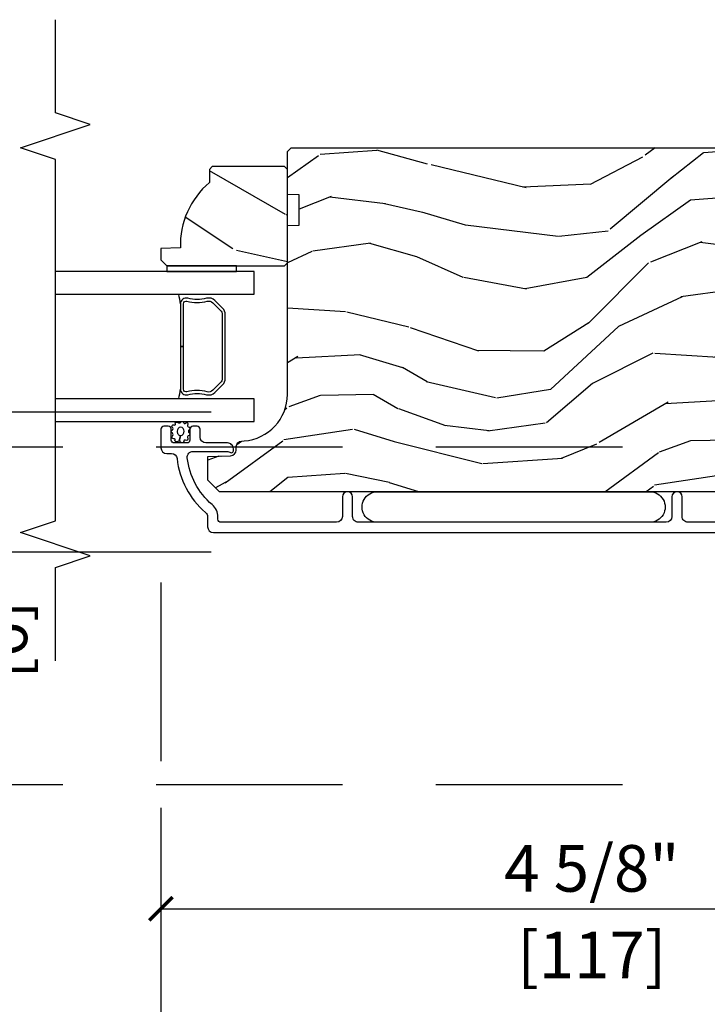
# Model space of a CAD drawing. Units: inches. Extents: x 1 to 731, y -15 to 159.
# Drawn here: x 40 to 43, y 4 to 10 of the extents above; entities that cross this region are included whole.
import ezdxf

# ---------------------------------------------------------------- set-up
doc = ezdxf.new("R2010")
doc.units = ezdxf.units.IN
doc.header["$MEASUREMENT"] = 0
doc.linetypes.add('ACAD_ISO03W100', pattern=[30, 12, -18])
doc.linetypes.add('DASHEDX2', pattern=[1.5, 1, -0.5])
doc.layers.get('Defpoints').update_dxf_attribs({"color": 253})
for name, color, linetype in [('ZP-ANNO-DIMS', 2, 'Continuous'), ('ZP-ANNO-MARK', 9, 'Continuous'), ('ZP-SECT-ALUM', 63, 'Continuous'), ('ZP-SECT-GLAS', 153, 'Continuous'), ('ZP-SECT-LOWR-TRCK', 155, 'ACAD_ISO03W100'), ('ZP-SECT-SEAL', 8, 'Continuous'), ('ZP-SECT-UPPR-TRCK', 155, 'DASHEDX2'), ('ZP-SECT-WDHA', 11, 'Continuous'), ('ZP-SECT-WOOD', 104, 'Continuous'), ('ZP-SECT-WSTP', 40, 'Continuous')]:
    doc.layers.add(name, color=color, linetype=linetype)
doc.styles.get("Standard").update_dxf_attribs({"font": 'arial.ttf'})
doc.dimstyles.new('3 inch Tick', dxfattribs={"dimtxt": 0.25, "dimasz": 0.125, "dimexe": 0.09375, "dimexo": 0.25, "dimgap": 0.0875, "dimtad": 1, "dimdec": 4, "dimzin": 10, "dimdsep": 46, "dimlunit": 5, "dimtxsty": 'Standard', "dimblk1": 'ARCHTICK', "dimblk2": 'ARCHTICK', "dimsah": 1, "dimcen": 0.09, "dimclrd": 256, "dimclre": 256, "dimclrt": 255, "dimadec": 3, "dimazin": 2, "dimtfac": 0.75, "dimtdec": 4, "dimtofl": 0, "dimtmove": 2, "dimatfit": 3, "dimfxl": 1, "dimfrac": 2, "dimtolj": 1, "dimtzin": 0, "dimlwd": -1, "dimlwe": -1, "dimarcsym": 0})

# ---------------------------------------------------------------- blocks, each defined once
blk = doc.blocks.new('CS AS MP OSBF V J IC')
at = {"layer": 'ZP-SECT-WDHA'}
h = blk.add_hatch(dxfattribs=at)
h.set_pattern_fill('WOOD3', color=256, scale=1.999999999999999, angle=173, style=0, pattern_type=2)
h.set_pattern_definition([(168.2364000000001, (3.084211232878089, 3.965011538836279), (21.59228059164854, -4.666201280401623), [0.240832, -23.84235799999999]), (184.3099, (2.848437543352275, 4.014111104286314), (-8.184108816054922, -1.010132672315907), [0.3059419999999999, -9.892097999999997]), (218, (2.543361537255577, 3.991119138209398), (-0.2437387622349762, -1.985092917567376), [0.2262739999999999, -2.602151999999999]), (219.8476, (2.365055058048142, 3.851810848891602), (-31.44737757342474, -26.36403735489597), [0.4386339999999995, -43.42478999999992]), (185.9946, (2.028293022666076, 3.5707568833879), (18.35330903677992, 1.776531429411823), [0.2668339999999994, -26.41649399999996]), (173, (1.762918862635046, 3.542890143574766), (-2.228830990092938, -1.741353616472348), [0.5, -1.499999999999999]), (163.5376999999999, (1.266645786814365, 3.603824815277334), (9.681724819007876, -3.203782232058676), [0.24331, -11.922214]), (167.2894, (3.018401787439302, 3.429036616949929), (17.62209057788451, -4.178742953792871), [0.200998, -19.898754]), (173, (2.822329943979156, 3.473261408663802), (-2.228830990092938, -1.741353616472348), [0.2999999999999999, -1.699999999999999]), (201.3008, (2.524566098486758, 3.509822211685332), (-23.29843993223823, -9.229447070409737), [0.295296, -29.23434999999999]), (225.125, (2.24944239098329, 3.402551779740917), (9.159066129650515, 8.950504526826219), [0.4560699999999999, -22.347438]), (212.2894, (1.927656504897868, 3.079358581303495), (-13.12924843365985, -8.463028508967465), [0.2842539999999999, -28.14108799999999]), (179.3402, (1.687359869723849, 2.927511529557136), (-16.12447631204361, -0.0351860887889446), [0.3622159999999999, -17.748554]), (161.1113, (1.325168481396758, 2.931682647117327), (27.06006826001223, -9.367638780794774), [0.3883299999999999, -38.44464599999999]), (166.2902, (2.942842794528104, 2.813658002932356), (-17.62209551473947, 4.178728581470506), [0.3423439999999999, -33.89214]), (176.3665, (2.610251876706286, 2.894795425755717), (-32.0052168655715, 1.914704757148992), [0.3405879999999999, -33.71818599999999]), (206.6901, (2.27034879828011, 2.916380079480632), (4.213922740781546, 1.497617686570285), [0.3605559999999994, -6.85054799999999]), (220.4896, (1.948211084106702, 2.754431652173934), (-22.53203227695935, -19.39864794873905), [0.3255759999999999, -32.232064]), (187.9314, (1.700602288328383, 2.54303183132913), (-22.56723171598314, -3.274145177918093), [0.310484, -30.73786599999999]), (173, (1.393088895363547, 2.500188942219381), (-2.228830990092938, -1.741353616472348), [0.2399999999999999, -1.759999999999999]), (160.0054, (1.154877818969652, 2.529437584636639), (-17.37835547041449, 6.16382816625759), [0.266834, -26.41649399999999]), (173, (2.510268195618209, 4.378036223305514), (-2.228830990092938, -1.741353616472348), [0, -1.999999999999999]), (36.15239999999999, (2.195794470137116, 4.114395793966536), (-33.18872196703768, -24.13521816952476), [0.4386339999999995, -43.42478999999992]), (19.56509999999999, (2.306231354873574, 2.388069146286625), (2.228829637678469, 1.741356420987403), [0.178886, -4.293249999999998]), (1.130099999999929, (2.4747882866086, 2.447973743473141), (12.15429190574817, 0.5226589581403362), [0.2828419999999999, -13.859292]), (329.8014, (2.757575982804382, 2.453552173385332), (9.437983285123597, -5.188880605742972), [0.152316, -15.07922999999999]), (199.5651, (2.195794470137116, 4.114395793966536), (-2.22882963767847, -1.741356420987402), [0.2236059999999999, -4.248529999999999]), (179.7098, (1.985098305468312, 4.039515047483462), (18.10956990560498, -0.2085682674959819), [0.3423439999999994, -33.89213999999994]), (162.8753, (1.642757840174084, 4.041248778175543), (-33.01534859933749, 10.09885133981104), [0.5688579999999999, -56.31699199999999]), (162.6951999999999, (3.111022488427209, 4.18337169219734), (-11.66681828928747, 3.447514485806156), [0.2236059999999999, -22.13707199999999]), (188.5241, (2.897537108802339, 4.249884793812157), (22.56723288884001, 3.274146693534905), [0.3736299999999999, -36.98945199999999]), (215.8789, (2.528033559870948, 4.194503142273845), (28.73106569831551, 20.65250402776133), [0.3820999999999999, -37.82784599999999]), (207.6952, (2.218434608126045, 3.970564559000536), (-21.55708454255007, -11.45827774502209), [0.3162279999999999, -31.30654799999999]), (182.4623, (1.938436126886358, 3.823592280990453), (-10.16920128553175, -0.7663949867967668), [0.3649659999999995, -11.80055999999998]), (166.4180999999999, (1.573807351691186, 3.807912475517809), (33.25909787824337, -8.113716231818989), [0.5234499999999999, -51.82155999999999]), (164.8698999999999, (3.050087816724641, 3.687098616376715), (11.66681484615293, -3.447523090893745), [0.2828419999999994, -13.85929199999998]), (184.3099, (2.777049668001296, 3.760923878595804), (-8.184108816054922, -1.010132672315907), [0.3059419999999999, -9.892097999999997]), (215.5104000000001, (2.47197366190457, 3.737931912518831), (24.27341716034903, 17.16977693881691), [0.3255759999999999, -32.232064]), (218, (2.206951329961526, 3.548820401574971), (-0.2437387622349762, -1.985092917567376), [0.367696, -2.460731999999999]), (190.354, (1.917203301249458, 3.322444431433609), (26.78115735799698, 4.771754878941619), [0.3352619999999995, -33.19084799999993]), (169.6335000000001, (1.587401598383706, 3.262188006159078), (31.51773414756366, -5.884932890255507), [0.3405879999999999, -33.71818599999999]), (155.8973, (1.25237329369375, 3.323474505949661), (-19.11971150693034, 8.392655253895235), [0.2720299999999999, -26.930912]), (164.2537999999999, (2.989153145022072, 3.190825540556033), (-13.65190509578901, 3.691271280745676), [0.263058, -26.04283399999999]), (187.9314, (2.735965919331533, 3.262213415907012), (-22.56723171598314, -3.274145177918093), [0.310484, -30.73786599999999]), (205.0054, (2.428452526366726, 3.219370526797263), (10.6566757515733, 4.736585927269303), [0.3773599999999999, -18.490604]), (222.8991, (2.086463889160484, 3.059859486358618), (25.00461488344247, 23.12507869099404), [0.4967899999999999, -49.18217999999998]), (188.9454, (1.722538770141284, 2.72169013862458), (8.184108124374326, 1.010137305414529), [0.291204, -14.269016]), (166.991, (1.43487630020931, 2.676409862646721), (-19.60718401789772, 4.422477755810223), [0.3820999999999999, -37.82784599999999]), (149.8014, (1.062583536321824, 2.762422059206301), (-9.437983285123593, 5.188880605742974), [0.152316, -15.07922999999999]), (163.5376999999999, (2.916031538978984, 2.595297849571238), (9.681724819007876, -3.203782232058676), [0.24331, -11.922214]), (183.008, (2.682695236321279, 2.664248338054107), (-22.3234926718184, -1.28906605277084), [0.3452539999999999, -34.1801]), (210.4054, (2.337917384158913, 2.646131145713411), (-28.24357427890452, -16.682341697728), [0.4280179999999999, -42.37384999999998]), (202.0546, (2.212504350125811, 4.414597026327044), (-14.87060164025552, -6.23419836571708), [0.2059119999999999, -20.385348]), (183.7843, (2.02165910848987, 4.337278892975859), (32.4926920617186, 2.055459133016294), [0.427552, -42.32756599999999]), (165.875, (1.595040177328115, 4.30906032507471), (13.65190860896507, -3.691259792938636), [0.4837359999999999, -15.64077999999999])])
edge = h.paths.add_edge_path()
edge.add_line((-4.00570358877394, 3.758620678475779), (-4.005705113026181, 4.66447910391264))
edge.add_line((-4.005705113026181, 4.66447910391264), (-3.943205116698266, 4.666661757172164))
edge.add_line((-3.943205116698266, 4.666661757172164), (-3.94320538831954, 4.828085427877056))
edge.add_line((-3.94320538831954, 4.828085427877056), (-4.005705391992307, 4.830267870803993))
edge.add_line((-4.005705391992307, 4.830267870803993), (-4.005705779004188, 5.0602678708035))
edge.add_line((-4.005705779004188, 5.0602678708035), (-3.98570581265767, 5.080267904456832))
edge.add_line((-3.98570581265767, 5.080267904456832), (-0.0900584311957573, 5.080274459508871))
edge.add_line((-0.0900584311957573, 5.080274459508871), (-0.0590583790332744, 5.049274511671569))
edge.add_line((-0.0590583790332744, 5.049274511671569), (-0.059053694179454, 4.86902295333266))
edge.add_line((-0.059053694179454, 4.86902295333266), (-0.371555846029139, 4.86902295333266))
edge.add_line((-0.371555846029139, 4.86902295333266), (-0.371555846029139, 4.77527295484333))
edge.add_line((-0.371555846029139, 4.77527295484333), (-0.059053694179454, 4.77527295484333))
edge.add_line((-0.059053694179454, 4.77527295484333), (-0.0590536941794255, 3.947137217384124))
edge.add_line((-0.0590536941794255, 3.947137217384124), (-0.3715558460291106, 3.947137217384124))
edge.add_line((-0.3715558460291106, 3.947137217384124), (-0.3715558460291106, 3.853387218894795))
edge.add_line((-0.3715558460291106, 3.853387218894795), (-0.0590536941794255, 3.853387218894795))
edge.add_line((-0.0590536941794255, 3.853387218894795), (-0.0590560366063642, 3.657177358168723))
edge.add_line((-0.0590560366063642, 3.657177358168723), (-0.0905370982316072, 3.625077960414216))
edge.add_line((-0.0905370982316072, 3.625077960414216), (-0.1215559807712339, 3.62399470490925))
edge.add_line((-0.1215559807712339, 3.62399470490925), (-0.1215558389445164, 3.539707519278977))
edge.add_line((-0.1215558389445164, 3.539707519278977), (-0.1500566935872598, 3.51120656872149))
edge.add_line((-0.1500566935872598, 3.51120656872149), (-0.6926913366533256, 3.488843825732828))
edge.add_arc((-0.690730345561353, 3.441260141486825), 0.0476240747152755, 92.35990490643754, 268.0000964093503)
edge.add_line((-0.6923923217134984, 3.393665075274498), (-0.5129753372202686, 3.387399998382193))
edge.add_line((-0.5129753372202686, 3.387399998382193), (-0.481995528682603, 3.355319575552869))
edge.add_line((-0.481995528682603, 3.355319575552869), (-0.4819953999901827, 3.278838027007623))
edge.add_line((-0.4819953999901827, 3.278838027007623), (-0.5441091362569637, 3.236273695493082))
edge.add_line((-0.5441091362569637, 3.236273695493082), (-4.370055328363548, 3.236267257724421))
edge.add_line((-4.370055328363548, 3.236267257724421), (-4.433055434371226, 3.299267151716719))
edge.add_line((-4.433055434371226, 3.299267151716719), (-4.433055646802813, 3.425514624110178))
edge.add_line((-4.433055646802813, 3.425514624110178), (-4.310215570273328, 3.429804501057105))
edge.add_arc((-4.311297506801797, 3.460785614874265), 0.0310000000000556, 272.0000964093296, 358.000096409933)
edge.add_line((-4.280316389343738, 3.459703782607505), (-4.279659793830575, 3.47850712517885))
edge.add_arc((-4.24867867637255, 3.477425292912097), 0.0310000000000208, 94.0000964093656, 178.0000964099447, ccw=False)
edge.add_line((-4.250841179094038, 3.508349774831458), (-4.238264050697381, 3.509229274590154))
edge.add_arc((-4.255703588773583, 3.758620257810653), 0.2499999999999968, 274.0000964092967, 360.0000964093452)
h = blk.add_hatch(dxfattribs=at)
h.set_pattern_fill('WOOD3', color=256, scale=1.999999999999999, angle=150, style=0, pattern_type=2)
h.set_pattern_definition([(145.2364, (-6.037458695866519, 4.334220879782151), (18.05256898966999, -12.73203708802755), [0.2408319999999999, -23.84235799999999]), (161.3099, (-6.235304792774797, 4.471541387857826), (-7.928202165339342, 2.267954045878474), [0.3059419999999992, -9.892097999999974]), (195, (-6.525112413910107, 4.569579863630792), (-1.000000309448951, -1.732051343550184), [0.2262739999999999, -2.602151999999999]), (196.8475999999999, (-6.743676478515624, 4.511015799025244), (-39.24871375190077, -11.98075501449066), [0.4386339999999999, -43.42478999999999]), (162.9946, (-7.163484099650958, 4.383887669814271), (17.5884561754792, -5.535903348369016), [0.266834, -26.41649399999999]), (150, (-7.418650704634927, 4.461926145587199), (-2.732050807568876, -0.7320508075688777), [0.5, -1.499999999999999]), (140.5376999999999, (-7.851663406527137, 4.711926145587199), (7.66025723872153, -6.732048358268258), [0.24331, -11.922214]), (144.2894, (-6.307458695866529, 3.866567161738544), (14.58845495491913, -10.73205250813354), [0.2009979999999999, -19.89875399999998]), (150, (-6.47066377662341, 3.983887669814237), (-2.732050807568876, -0.7320508075688777), [0.2999999999999999, -1.699999999999999]), (178.3008, (-6.730471397758748, 4.133887669814271), (-25.05255930464866, 0.6076749037684208), [0.2952959999999992, -29.23434999999994]), (202.125, (-7.025638002742709, 4.142644113284404), (11.92820555975032, 4.660250613045344), [0.4560699999999999, -22.347438]), (189.2893999999999, (-7.448125115802326, 3.970874967921986), (-15.3923055851125, -2.660252760710979), [0.2842539999999999, -28.14108799999999]), (156.3402, (-7.728650704634929, 3.924990395240797), (-14.85640700479468, 6.267945860199126), [0.3622159999999999, -17.748554]), (138.1113, (-8.060419849997317, 4.070349379089464), (21.24869609599577, -19.19616797134224), [0.3883299999999993, -38.44464599999992]), (143.2902, (-6.617458695866531, 3.329631411392199), (-14.58846511503182, 10.73204120732395), [0.3423439999999999, -33.89214]), (153.3665, (-6.891907333153227, 3.534272427543555), (-28.71282271007187, 14.2679295253128), [0.3405879999999999, -33.71818599999999]), (183.6900999999999, (-7.196355970439952, 3.686951919467901), (4.464102183682125, -0.2679464387680222), [0.3605559999999998, -6.850547999999995]), (197.4896, (-7.556163591575284, 3.663746838711006), (-28.32050067326506, -9.052583188496461), [0.3255759999999992, -32.2320639999999]), (164.9314, (-7.86668918040786, 3.565900741802749), (-22.05255676375398, 5.803853388083506), [0.3104839999999994, -30.73786599999996]), (150, (-8.16649680154319, 3.646618709499989), (-2.732050807568876, -0.7320508075688777), [0.2399999999999999, -1.759999999999999]), (137.0054, (-8.37434289845146, 3.766618709499994), (-13.58846102032251, 12.46409818712976), [0.2668339999999994, -26.41649399999996]), (150, (-6.404394446212876, 4.938669517068888), (-2.732050807568876, -0.7320508075688777), [0, -1.999999999999999]), (13.1524, (-6.79688155927252, 4.818861895933537), (-39.98076068225504, -9.24871867688369), [0.4386339999999999, -43.42478999999999]), (356.5651, (-7.369753430061507, 3.186618709499953), (2.732050658476126, 0.7320539175690288), [0.178886, -4.293249999999998]), (338.1301, (-7.191189365455983, 3.175900741802706), (11.39230381404811, -4.267950084652451), [0.2828419999999998, -13.85929199999999]), (306.8014, (-6.928702252396334, 3.070541757954117), (6.660252246081221, -8.464103641230889), [0.1523159999999999, -15.07922999999999]), (176.5651, (-6.79688155927252, 4.818861895933537), (-2.732050658476126, -0.7320539175690285), [0.2236059999999999, -4.248529999999999]), (156.7098, (-7.020086640029404, 4.832259355555095), (16.58845287751988, -7.267960788178637), [0.3423439999999999, -33.89214]), (139.8753, (-7.33453527731612, 4.967618339403713), (-26.44485304366462, 22.19616608827664), [0.5688579999999999, -56.31699199999999]), (139.6951999999999, (-5.927458695866533, 4.524746468614694), (-9.392311634114659, 7.73204289258475), [0.2236059999999999, -22.13707199999999]), (165.5241, (-6.097984284699094, 4.669387484766104), (22.05255843557308, -5.803852451222562), [0.3736299999999998, -36.98945199999997]), (192.8788999999999, (-6.45975343006151, 4.762784944387647), (34.51666162505681, 7.7846084704981), [0.3820999999999998, -37.82784599999998]), (184.6952, (-6.832240543121145, 4.677618339403693), (-24.32050674155793, -2.124376306249658), [0.3162279999999999, -31.30654799999999]), (159.4623, (-7.147407148105088, 4.651733766722486), (-9.660253517126403, 3.26795318912235), [0.3649659999999999, -11.80056]), (143.4180999999999, (-7.489176293467494, 4.779772242495425), (27.44487951887242, -20.46408001742646), [0.5234499999999995, -51.82155999999996]), (141.8698999999999, (-6.177458695866533, 4.091733766722484), (9.39230510241702, -7.732049468269796), [0.2828419999999999, -13.859292]), (161.3099, (-6.399945808926162, 4.266374782873867), (-7.928202165339342, 2.267954045878474), [0.3059419999999992, -9.892097999999974]), (192.5103999999999, (-6.6897534300615, 4.364413258646834), (29.05256462519007, 6.320483325522677), [0.3255759999999999, -32.23206399999999]), (195, (-7.007599526969755, 4.293887669814239), (-1.000000309448951, -1.732051343550184), [0.367696, -2.460731999999999]), (167.354, (-7.362766131953719, 4.198721064830294), (26.51665849783281, -6.071808311187848), [0.3352619999999999, -33.19084799999998]), (146.6335, (-7.689894261164738, 4.272118524451855), (26.71280078336289, -17.73206911862455), [0.3405879999999999, -33.71818599999998]), (132.8973, (-7.974342898451453, 4.459439032527541), (-14.32051558036393, 15.19614634805592), [0.2720299999999999, -26.930912]), (141.2537999999999, (-6.427458695866533, 3.658721064830274), (-11.12435030646009, 8.732057413442107), [0.2630579999999999, -26.04283399999999]), (164.9314, (-6.632625300850492, 3.823362080981667), (-22.05255676375398, 5.803853388083506), [0.3104839999999994, -30.73786599999996]), (182.0053999999999, (-6.932432921985821, 3.904080048678906), (11.6602533155405, 0.1961553924894117), [0.3773599999999999, -18.490604]), (199.8991, (-7.309561051196823, 3.890874967922002), (32.05255745225328, 11.51666578068247), [0.4967899999999999, -49.18217999999998]), (165.9454, (-7.776689180407856, 3.721785314483952), (7.92820333893985, -2.267949510827566), [0.2912039999999999, -14.26901599999999]), (143.9910000000001, (-8.059176293467488, 3.792503282181201), (-16.32050832676354, 11.73204937631879), [0.3820999999999999, -37.82784599999999]), (126.8014, (-8.36826594690558, 4.017144298332539), (-6.660252246081218, 8.464103641230889), [0.1523159999999997, -15.07922999999997]), (140.5376999999999, (-6.727458695866516, 3.139105822559599), (7.66025723872153, -6.732048358268258), [0.24331, -11.922214]), (160.008, (-6.915304792774776, 3.293746838711001), (-21.05256158391519, 7.535891925485289), [0.3452539999999999, -34.1801]), (187.4054, (-7.239753430061512, 3.41178531448395), (-32.51665739997305, -4.320532849143675), [0.428018, -42.37384999999998]), (179.0546, (-6.664202067348213, 5.088669517068865), (-16.12435634627565, 0.0717971071836373), [0.2059119999999996, -20.38534799999996]), (160.7843, (-6.870086640029398, 5.092066976690432), (30.7128126111546, -10.80384612891512), [0.4275520000000001, -42.32756599999999]), (142.875, (-7.273817309618863, 5.232784944387674), (11.12435802899951, -8.732048211567214), [0.4837359999999998, -15.64077999999999])])
edge = h.paths.add_edge_path()
edge.add_line((-4.408704764827092, 4.980267975969411), (-4.423704764827192, 4.965267975969311))
edge.add_line((-4.423704764827192, 4.965267975969311), (-4.423704764827192, 4.894367975969146))
edge.add_arc((-4.141704764827097, 4.559226214918666), 0.4380000000000804, 130.0784300282981, 182.0094582051438)
edge.add_line((-4.579435417736448, 4.543867975969362), (-4.683704764827183, 4.540226810134583))
edge.add_line((-4.683704764827183, 4.540226810134583), (-4.683704764827183, 4.479267975969207))
edge.add_line((-4.683704764827183, 4.479267975969207), (-4.65270476482712, 4.448267975969372))
edge.add_line((-4.65270476482712, 4.448267975969372), (-4.081869130931551, 4.448267975969372))
edge.add_line((-4.081869130931551, 4.448267975969372), (-4.021704764827205, 4.448267975969372))
edge.add_line((-4.021704764827205, 4.448267975969372), (-4.005704764827186, 4.464267975969335))
edge.add_line((-4.005704764827186, 4.464267975969335), (-4.005704764827186, 4.964267975969562))
edge.add_line((-4.005704764827186, 4.964267975969562), (-4.021704764827148, 4.980267975969411))
edge.add_line((-4.021704764827148, 4.980267975969411), (-4.408704764827092, 4.980267975969411))
at = {"layer": 'ZP-SECT-ALUM'}
blk.add_lwpolyline([(-4.353134252991821, 4.220154485965906), (-4.394496774881361, 4.261517007855502, 0.267196393452096), (-4.439647269152658, 4.27368306326133, -0.1325309936258401), (-4.540194092177785, 4.274139234630354, 0.4950936890984973), (-4.579404883359927, 4.244246377487399), (-4.579404883359927, 4.015246377487358), (-4.563404883359908, 4.015246377487358), (-4.563404883359908, 4.244246377487399, -0.4950936890994218), (-4.544431919884686, 4.258710663201725, 0.1325309936258135), (-4.435549608940391, 4.2582166745172, -0.2671963934519399), (-4.405810483380378, 4.250203299356655), (-4.364447961490782, 4.208840777466946, -0.1989123673794253), (-4.355404883359938, 4.187008855597866), (-4.355404883359938, 3.843483899376963, -0.1989123673787996), (-4.364447961490782, 3.821651977507997), (-4.405810483380435, 3.780289455618287, -0.2671963934517173), (-4.435549608940448, 3.772276080457743, 0.1325309936258374), (-4.544431919884743, 3.771782091773218, -0.495093689098139), (-4.563404883359908, 3.786246377487543), (-4.563404883359908, 4.015246377487358), (-4.579404883359927, 4.015246377487358), (-4.579404883359927, 3.786246377487429, 0.4950936890979058), (-4.540194092177785, 3.756353520344703, -0.1325309936258912), (-4.439647269152658, 3.756809691713613, 0.2671963934517766), (-4.394496774881417, 3.768975747119441), (-4.353134252991821, 3.810338269009037, 0.1989123673794679), (-4.339404883359975, 3.843483899377076), (-4.339404883359918, 4.187008855597753, 0.1989123673798845)], format="xyb", close=True, dxfattribs=at)
blk.add_lwpolyline([(-0.9457235632201275, 3.072767975970236), (-1.858223563219809, 3.07276797597018, -0.4142135623731657), (-1.889223563220014, 3.103767975970413), (-1.8892235632199, 3.208767975970431, 1), (-1.94422356322002, 3.208767975970431), (-1.944223563220049, 3.103767975970299, -0.4142135623730171), (-1.975223563220083, 3.072767975970293), (-3.625205146294632, 3.072767975970236, -0.4142135623732469), (-3.656205146294894, 3.103767975970527), (-3.65620514629478, 3.208767975970431, 1), (-3.711205146294844, 3.208767975970488), (-3.711205146294815, 3.103767975970356, -0.4142135623730923), (-3.742205146294764, 3.072767975970407), (-4.362705146295269, 3.07276797597035, -0.4142135623718141), (-4.37870514629526, 3.088767975970313), (-4.378705146295203, 3.101784736143997, 0.2205740380948651), (-4.409144378706031, 3.1674277182899, -0.1924383996400898), (-4.542476393444928, 3.418509554479953, -0.4461918148221444), (-4.511656788584247, 3.452849008960924), (-4.329475303868775, 3.452849008960924, -0.1176045686289109), (-4.32044848749058, 3.450696041937703), (-4.314961804224139, 3.447920942993448, 0.1275590707828868), (-4.305150624085683, 3.445783362551594, 0.3980554433194656), (-4.295705146295091, 3.455767975970218), (-4.295705146294977, 3.466849008960764, 0.4142135623745795), (-4.326705146294983, 3.497849008960884), (-4.442705146295082, 3.497849008960884, -0.4142135623728856), (-4.473705146295088, 3.528849008960889), (-4.473705146295117, 3.571849008961123, 0.4142135623734931), (-4.489705146295193, 3.587849008961143), (-4.512705146295076, 3.587849008961086, 0.4142135623719657), (-4.528705146295067, 3.571849008961066), (-4.528705146295067, 3.513849008961074, -0.4142135623730964), (-4.544705146295115, 3.497849008960997), (-4.612705146294928, 3.497849008960997, -0.4142135623731555), (-4.628705146294976, 3.513849008961074), (-4.628705146294947, 3.571849008961066, 0.4142135623732394), (-4.644705146294967, 3.587849008961086), (-4.66770514629502, 3.587849008961029, 0.4142135623726404), (-4.683705146295011, 3.571849008961009), (-4.683705146295039, 3.472767975970384, 0.4142135623730959), (-4.652705146295005, 3.441767975970378), (-4.628138421265759, 3.441767975970378, -0.3838787014990673), (-4.597308076864692, 3.414006781940372, 0.1932850516710121), (-4.444677427746, 3.1254467413371, -0.2205740380944853), (-4.433705146295153, 3.101784736144054), (-4.433705146295153, 3.048767922360866, 0.4142135623727802), (-4.402705146295033, 3.017767922360803), (-0.1832235096106558, 3.017767922360746, 0.4142135623730039)], format="xyb", dxfattribs=at)
at = {"layer": 'ZP-SECT-GLAS'}
for points in [[(-5.25, 4.295267975969352), (-4.183204883359906, 4.295267975969238), (-4.183204883359906, 4.417267975969423), (-4.183204883359906, 4.417267975969423), (-5.25, 4.417267975969537)], [(-5.25, 3.613267975969449), (-4.183204883359906, 3.613267975969449), (-4.183204883359934, 3.735267975969293), (-5.25, 3.735267975969293)]]:
    blk.add_lwpolyline(points, dxfattribs=at)
at = {"layer": 'ZP-SECT-SEAL'}
for start, end in [(8.001224201017424, 9.807030791551835), (350.1929692084482, 351.9987757989826)]:
    blk.add_arc((-6.206975090670141, 4.015267975969379), 1.643570207310217, start, end, dxfattribs=at)
at = {"layer": 'ZP-SECT-WOOD'}
blk.add_lwpolyline([(-0.5441091362569637, 3.236273695493082), (-4.370055328363548, 3.236267257724421), (-4.433055434371226, 3.299267151716719), (-4.433055646802813, 3.425514624110178), (-4.310215570273328, 3.429804501057105, 0.3939104756179856), (-4.280316389343738, 3.459703782607505), (-4.279659793830575, 3.47850712517885, -0.3838640350383131), (-4.250841179094038, 3.508349774831458), (-4.238264050697381, 3.509229274590154, 0.3939104756151873), (-4.00570358877394, 3.758620678475779), (-4.005705113026181, 4.66447910391264), (-3.943205116698266, 4.666661757172164), (-3.94320538831954, 4.828085427877056), (-4.005705391992307, 4.830267870803993), (-4.005705779004188, 5.0602678708035), (-3.98570581265767, 5.080267904456832), (-0.0900584311957573, 5.080274459508871)], format="xyb", dxfattribs=at)
blk.add_lwpolyline([(-4.408704764827092, 4.980267975969411), (-4.423704764827192, 4.965267975969311), (-4.423704764827192, 4.894367975969146, 0.2305512263099461), (-4.579435417736448, 4.543867975969362), (-4.683704764827183, 4.540226810134583), (-4.683704764827183, 4.479267975969207), (-4.65270476482712, 4.448267975969372), (-4.081869130931551, 4.448267975969372), (-4.021704764827205, 4.448267975969372), (-4.005704764827186, 4.464267975969335), (-4.005704764827186, 4.964267975969562), (-4.021704764827148, 4.980267975969411)], format="xyb", close=True, dxfattribs=at)
at = {"layer": 'ZP-SECT-WSTP'}
blk.add_lwpolyline([(-4.65270476482712, 4.448267975969258), (-4.65270476482712, 4.417289574451899), (-4.278204883360729, 4.417267975969537), (-4.278204883360729, 4.448267975969372)], close=True, dxfattribs=at)
for points in [[(-4.577661438899895, 3.610051717608769, -0.3010267449322229), (-4.568528117746581, 3.613267975970245, -0.2803555571211003), (-4.561164394318666, 3.605928106245016, 0.822328596095739), (-4.551968188155541, 3.605008739387983, -0.399977613799482), (-4.541598871406279, 3.606381838603454, -0.3590401367524902), (-4.539372346226031, 3.59752622883326, 0.5680792870158515), (-4.537200694758041, 3.5843252479454, -0.2803555571213397), (-4.52888756721461, 3.578081048977253, -0.2803555571208967), (-4.532505146294909, 3.568333678464966, 0.4843221048380025), (-4.53250514629488, 3.552641642268156, -0.2803555571201027), (-4.52888756721461, 3.542894271755869, -0.2803555571214109), (-4.537200694758041, 3.536650072787722, 0.5680792870163976), (-4.539372346226059, 3.523449091899976, -0.2803555571221044), (-4.541598871406279, 3.513293271109375, -0.280355557120241), (-4.551968188155541, 3.512534732738515, 0.6366156260879632), (-4.561969457952415, 3.506016025317819, -0.2803555571210718), (-4.569333181380329, 3.498676155592477, -0.2803555571218044), (-4.578466502533643, 3.503644108391938, 0.2294157338694378), (-4.585691863095348, 3.508522034667805), (-4.578220334086012, 3.537987660366582, 0.3764303954885285), (-4.558858498803374, 3.560487660366504, 0.3430061663890114), (-4.57822033408604, 3.582987660366541, 0.3748659305078876), (-4.596160209559911, 3.560487660366618, 0.4300115636979657), (-4.578220334086012, 3.537987660366582), (-4.585691863095348, 3.508522034667805, 0.2294157338707324), (-4.593998816427955, 3.505877317985493, -0.2803555571208678), (-4.604161807944763, 3.503683756102134, -0.2803555571216368), (-4.609159368568924, 3.512800910160024, 0.8108383803813488), (-4.614022610231927, 3.520813542919484, -0.2803555571214151), (-4.623758191839328, 3.524462729277104, -0.2803555571211001), (-4.623033301747199, 3.534834452598772, 0.4723006760677283), (-4.622487952968981, 3.550916653097544, -0.2803555571202111), (-4.628705146294947, 3.559249996811502, -0.2803555571213434), (-4.622487952968981, 3.567583340525459, 0.5210826028740017), (-4.623182743516167, 3.582151801808606, -0.2803555571210847), (-4.623907633608268, 3.592523525130275, -0.2934611832830512), (-4.614172052000867, 3.594492557319142, 0.630007559261562), (-4.606633857574905, 3.600894915840683, -0.4643759882381032), (-4.603356744311014, 3.610012069898573, -0.280355557121027), (-4.593193752794235, 3.607818508015213, 0.4843221048395129)], [(-3.522956110396279, 3.072767121112406, -1.009216395040832), (-3.522956110396279, 3.236267121112405), (-2.062956110396271, 3.236267121112405, -1.009216395040383), (-2.062956110396271, 3.072767121112406)]]:
    blk.add_lwpolyline(points, format="xyb", close=True, dxfattribs=at)
blk = doc.blocks.new('_ArchTick')
at = {"color": 0, "linetype": 'ByBlock', "const_width": 0.15}
blk.add_lwpolyline([(-0.5, -0.5), (0.5, 0.5)], dxfattribs=at)
blk = doc.blocks.new('*D92')
at = {"layer": 'Defpoints', "color": 0, "ltscale": 0.1666666666666666}
for p in [(40.56629485370511, 6.999999999999943), (45.18634788511718, 6.343749999999943), (45.18634788511718, 4.99999999999995)]:
    blk.add_point(p, dxfattribs=at)
at = {"layer": 'ZP-ANNO-DIMS', "ltscale": 0.1666666666666666}
for p, q in [((40.56629485370511, 6.749999999999943), (40.56629485370511, 5.791762747212644)), ((45.18634788511718, 6.093749999999943), (45.18634788511718, 4.90624999999995)), ((40.56629485370511, 5.541762747212647), (40.56629485370511, 4.90624999999995)), ((40.56629485370511, 4.99999999999995), (45.18634788511718, 4.99999999999995))]:
    blk.add_line(p, q, dxfattribs=at)
at = {"layer": 'ZP-ANNO-DIMS', "ltscale": 0.1666666666666666, "xscale": 0.125, "yscale": 0.125, "zscale": 0.125, "rotation": 180}
blk.add_blockref('_ArchTick', (40.56629485370511, 4.99999999999995), dxfattribs=at)
at = {"layer": 'ZP-ANNO-DIMS', "ltscale": 0.1666666666666666, "xscale": 0.125, "yscale": 0.125, "zscale": 0.125}
blk.add_blockref('_ArchTick', (45.18634788511718, 4.99999999999995), dxfattribs=at)
at = {"layer": 'ZP-ANNO-DIMS', "color": 255, "ltscale": 0.1666666666666666, "char_height": 0.25, "attachment_point": 5}
for s, insert in [('\\A1;4 5/8"', (42.87632136941115, 5.216763301500632)), ('\\A1;[117]', (42.87632136941115, 4.752285129604315))]:
    blk.add_mtext(s, dxfattribs=dict(at, insert=insert))
blk = doc.blocks.new('*D93')
at = {"layer": 'Defpoints', "color": 0, "ltscale": 0.1666666666666666}
for p in [(40.56629485370511, 6.999999999999943), (49.93254961056077, 6.999999999999943), (49.93254961056077, 3.999999999999943)]:
    blk.add_point(p, dxfattribs=at)
at = {"layer": 'ZP-ANNO-DIMS', "ltscale": 0.1666666666666666}
for p, q in [((40.56629485370511, 6.749999999999943), (40.56629485370511, 5.791762747212644)), ((49.93254961056077, 6.749999999999943), (49.93254961056077, 5.791770164409442)), ((40.56629485370511, 5.541762747212647), (40.56629485370511, 3.906249999999943)), ((49.93254961056077, 5.541770164409445), (49.93254961056077, 3.906249999999943)), ((40.56629485370511, 3.999999999999943), (49.93254961056077, 3.999999999999943))]:
    blk.add_line(p, q, dxfattribs=at)
at = {"layer": 'ZP-ANNO-DIMS', "ltscale": 0.1666666666666666, "xscale": 0.125, "yscale": 0.125, "zscale": 0.125, "rotation": 180}
blk.add_blockref('_ArchTick', (40.56629485370511, 3.999999999999943), dxfattribs=at)
at = {"layer": 'ZP-ANNO-DIMS', "ltscale": 0.1666666666666666, "xscale": 0.125, "yscale": 0.125, "zscale": 0.125}
blk.add_blockref('_ArchTick', (49.93254961056077, 3.999999999999943), dxfattribs=at)
at = {"layer": 'ZP-ANNO-DIMS', "color": 255, "ltscale": 0.1666666666666666, "char_height": 0.25, "attachment_point": 5}
for s, insert in [('\\A1;9 3/8"', (45.24942223213294, 4.216848567530639)), ('\\A1;[19]', (45.24942223213294, 3.752285129604308))]:
    blk.add_mtext(s, dxfattribs=dict(at, insert=insert))
blk = doc.blocks.new('*D106')
at = {"layer": 'Defpoints', "color": 0, "ltscale": 0.1666666666666666}
for p in [(37.87005180129742, 7.236267257724364), (37.87500000000017, 7.017767922360746), (39.37500000000017, 7.017767922360746)]:
    blk.add_point(p, dxfattribs=at)
at = {"layer": 'ZP-ANNO-DIMS', "ltscale": 0.1666666666666666}
for p, q in [((38.12005180129742, 7.236267257724363), (38.62500000000017, 7.236267257724363)), ((38.87500000000016, 7.236267257724363), (39.46875000000017, 7.236267257724363)), ((39.37500000000017, 7.236267257724363), (39.37500000000017, 7.017767922360746)), ((38.12500000000017, 7.017767922360746), (38.34375000000017, 7.017767922360746)), ((38.85937500000017, 7.017767922360746), (39.46875000000017, 7.017767922360746))]:
    blk.add_line(p, q, dxfattribs=at)
at = {"layer": 'ZP-ANNO-DIMS', "ltscale": 0.1666666666666666, "xscale": 0.125, "yscale": 0.125, "zscale": 0.125}
for p, rotation in [((39.37500000000017, 7.236267257724363), 90), ((39.37500000000017, 7.017767922360746), 270)]:
    blk.add_blockref('_ArchTick', p, dxfattribs=dict(at, rotation=rotation))
at = {"layer": 'ZP-ANNO-DIMS', "color": 255, "ltscale": 0.1666666666666666, "insert": (39.51562500000017, 6.405150853646475), "char_height": 0.25, "attachment_point": 5, "rotation": 90}
blk.add_mtext('\\A1;3/16"\\P [6]', dxfattribs=at)

msp = doc.modelspace()

# ---------------------------------------------------------------- linework, layer by layer
at = {"layer": 'ZP-ANNO-MARK', "ltscale": 0.1666666666666666}
msp.add_lwpolyline([(40.00000000000015, 6.330267895480602), (40.00000000000015, 6.830267895480574), (40.18750000000015, 6.892767895480581), (39.81250000000016, 7.017767895480574), (40.00000000000015, 7.080267895480581), (40.00000000000015, 9.017767975970294), (39.81250000000016, 9.08026797597029), (40.18750000000015, 9.205267975970294), (40.00000000000015, 9.26776797597029), (40.00000000000015, 9.767767975970294)], dxfattribs=at)
at = {"layer": 'ZP-SECT-LOWR-TRCK', "ltscale": 0.1875}
for p, q in [((68.9597836517512, 7.662560809076634), (19.5402168702232, 7.662651323020877)), ((68.9597836517512, 6.912061348236097), (19.5402168702232, 6.912061348236129))]:
    msp.add_line(p, q, dxfattribs=at)
at = {"layer": 'ZP-SECT-UPPR-TRCK'}
for p, q in [((19.5402168702232, 7.477770890502402), (68.9597836517512, 7.47777089050237)), ((19.54021634555843, 5.666747087322253), (68.95978365441283, 5.666785233109422))]:
    msp.add_line(p, q, dxfattribs=at)

# ---------------------------------------------------------------- block references
at = {"ltscale": 0.1666666666666666}
msp.add_blockref('CS AS MP OSBF V J IC', (45.25000000000015, 3.999999999999943), dxfattribs=at)

# ---------------------------------------------------------------- dimensions: what is measured, and where the dimension line sits
at = {"layer": 'ZP-ANNO-DIMS', "ltscale": 0.1666666666666666}
dim = msp.add_linear_dim(base=(39.37500000000017, 7.017767922360746), p1=(37.87005180129742, 7.236267257724364), p2=(37.87500000000017, 7.017767922360746), angle=270, dimstyle='3 inch Tick', override={"dimscale": 1, "dimlfac": 1, "dimpost": '"\\X'}, dxfattribs=at)
dim.commit()
dim.dimension.update_dxf_attribs({"geometry": '*D106', "text_midpoint": (39.51562500000017, 6.405150853646475), "dimtype": 160})
for base, p2, override, picture, middle in [((45.18634788511718, 4.99999999999995), (45.18634788511718, 6.343749999999943), {"dimscale": 1, "dimlfac": 1, "dimpost": '"\\X'}, '*D92', (42.87632136941115, 4.99999999999995)), ((49.93254961056077, 3.999999999999943), (49.93254961056077, 6.999999999999943), {"dimscale": 1, "dimlfac": 1, "dimpost": '"\\X[19]'}, '*D93', (45.24942223213294, 3.999999999999943))]:
    dim = msp.add_linear_dim(base=base, p1=(40.56629485370511, 6.999999999999943), p2=p2, dimstyle='3 inch Tick', override=override, dxfattribs=at)
    dim.commit()
    dim.dimension.update_dxf_attribs({"geometry": picture, "text_midpoint": middle})

doc.saveas('drawing.dxf')
